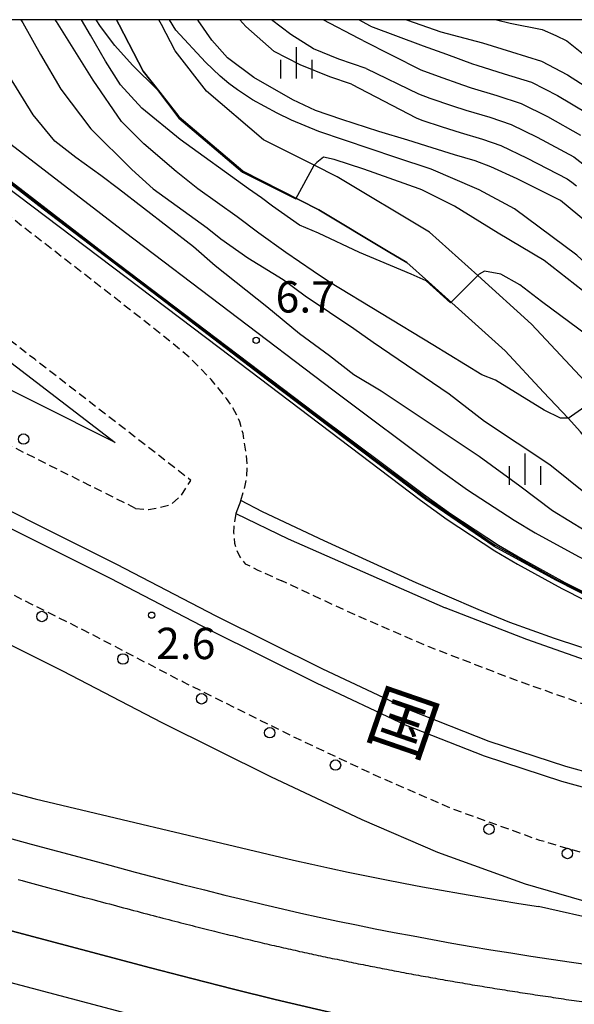
# Model space of a CAD drawing. Extents: x -20000 to -18000, y 97500 to 99000.
# Drawn here: x -18899 to -18833, y 98882 to 99000 of the extents above; entities that cross this region are included whole.
import ezdxf
from ezdxf.enums import TextEntityAlignment as Align

# ---------------------------------------------------------------- set-up
doc = ezdxf.new("R2010")
doc.units = 0
doc.linetypes.add('221300', pattern=[1.5, 1, -0.5])
for name, color, linetype in [('2101000', 7, 'Continuous'), ('2101001', 7, 'Continuous'), ('2213000', 7, '221300'), ('2226000', 7, 'Continuous'), ('2238000', 3, 'Continuous'), ('2301000', 7, 'Continuous'), ('6110000', 1, '611000'), ('6130000', 3, '613000'), ('6334000', 3, 'Continuous'), ('7101000', 2, 'Continuous'), ('7102000', 6, 'Continuous'), ('7102001', 8, 'Continuous'), ('7312000', 1, 'Continuous'), ('8121000', 7, 'Continuous'), ('999', 7, 'Continuous')]:
    doc.layers.add(name, color=color, linetype=linetype)
doc.styles.add('PlotAnnotation', font='MS Gothic.ttf')
doc.linetypes.add('611000', pattern='A,1,[3,dmdr.shx,S=0.2,R=0,X=0,Y=0],1', length=2)
doc.linetypes.add('613000', pattern='A,1,-0.75,[1,dmdr.shx,S=0.15,R=0,X=0,Y=0],-0.75,1', length=3.5)

# ---------------------------------------------------------------- blocks, each defined once
blk = doc.blocks.new('223800')
at = {"layer": '2238000'}
blk.add_circle((0, 0), 0.25, dxfattribs=at)
blk = doc.blocks.new('633400')
at = {"layer": '6334000'}
for points in [[(0, -0.75), (0, 0.75)], [(-0.75, -0.75), (-0.75, 0.15)], [(0.75, -0.75), (0.75, 0.15)]]:
    blk.add_lwpolyline(points, dxfattribs=at)
blk = doc.blocks.new('731200')
at = {"layer": '7312000'}
blk.add_circle((0, 0), 0.15, dxfattribs=at)

msp = doc.modelspace()

# ---------------------------------------------------------------- linework, layer by layer
at = {"layer": '2101000', "flags": 128}
for points in [[(-18887.92, 98949.42), (-18906.91, 98958.92), (-18925.91, 98968.63), (-18956.32, 98983.94), (-18981.05, 98996.62), (-18987.7, 99000)], [(-18954.84, 99000), (-18930.9, 98982.95), (-18910.4, 98966.58), (-18887.92, 98949.42)], [(-18926.16, 99000), (-18924.15, 98998.34), (-18903.77, 98982.84), (-18902.72, 98981.32), (-18875.48, 98960.78), (-18851.4, 98942.49)], [(-18925.58, 99000), (-18916.51, 98993.03), (-18888.84, 98971.75), (-18863.99, 98952.93), (-18851.01, 98943.21)], [(-18919.83, 99000), (-18914.37, 98995.81), (-18886.71, 98974.53), (-18861.88, 98955.72), (-18848.98, 98946.05)], [(-18813.28, 98933.21), (-18816.35, 98934.41), (-18821.43, 98938.43), (-18824.17, 98940.6), (-18832.22, 98950.7), (-18833.72, 98952.31), (-18836.64, 98955.44), (-18841.23, 98960.37), (-18850.44, 98968.63), (-18853.01, 98970.94), (-18855.24, 98972.28), (-18863.54, 98977.26), (-18872.67, 98981.87), (-18880.27, 98988.33), (-18880.33, 98988.41), (-18882.6, 98991.31), (-18884.57, 98993.83), (-18887.45, 98999.38), (-18887.76, 99000)], [(-18811.36, 98937.28), (-18814.08, 98938.35), (-18817.75, 98941.25), (-18820.98, 98943.81), (-18828.81, 98953.64), (-18830, 98954.92), (-18838.08, 98963.58), (-18844.54, 98969.39), (-18850.32, 98974.58), (-18861.37, 98981.2), (-18864.1, 98982.58), (-18870.17, 98985.64), (-18877.01, 98991.46), (-18880.77, 98996.27), (-18882.4, 98999.41), (-18882.71, 99000)], [(-18829.46, 98892.12), (-18829.32, 98893.8), (-18838.8, 98896.57), (-18849.3, 98900.33), (-18858.35, 98904.24), (-18869.32, 98909.4), (-18882.33, 98915.86), (-18894.22, 98922.05), (-18900.44, 98925.15), (-18919.23, 98934.55), (-18938.27, 98944.28), (-18968.69, 98959.59), (-18993.47, 98972.29), (-19010.36, 98980.89), (-19017.66, 98984.58)], [(-18848.98, 98946.05), (-18845.76, 98943.75), (-18840.19, 98940.11), (-18837.64, 98938.59), (-18832.47, 98935.75), (-18827.16, 98933.09), (-18824.46, 98931.84), (-18821.73, 98930.66), (-18816.02, 98928.43), (-18810.21, 98926.47), (-18807.59, 98925.69), (-18805.27, 98925.08), (-18800.46, 98924.04), (-18793.72, 98922.79)], [(-18872.88, 98942.45), (-18873.49, 98940.92), (-18867.22, 98937.88), (-18848.43, 98929.61)], [(-18799.78, 98917.67), (-18804.11, 98918.37), (-18811.61, 98919.73), (-18817.75, 98921.02), (-18821.22, 98921.84), (-18827.02, 98923.38), (-18832.31, 98924.95), (-18835.33, 98925.94), (-18840.69, 98927.89), (-18844.5, 98929.41), (-18851.92, 98932.6), (-18862.91, 98937.66), (-18870.28, 98941.1), (-18872.88, 98942.45)], [(-18851.4, 98942.49), (-18848.19, 98940.19), (-18842.47, 98936.45), (-18839.78, 98934.85), (-18834.48, 98931.94), (-18829.03, 98929.2), (-18826.22, 98927.91), (-18823.37, 98926.67), (-18817.5, 98924.37), (-18811.52, 98922.36), (-18808.75, 98921.54), (-18806.27, 98920.88), (-18801.31, 98919.82), (-18799.37, 98919.46)], [(-18851.01, 98943.21), (-18847.74, 98940.86), (-18842.04, 98937.14), (-18839.38, 98935.55), (-18834.1, 98932.65), (-18828.68, 98929.93), (-18825.89, 98928.65), (-18823.06, 98927.42), (-18817.22, 98925.14), (-18811.27, 98923.13), (-18808.54, 98922.32), (-18806.08, 98921.67), (-18801.15, 98920.61), (-18793.63, 98919.21)], [(-18792.57, 98916.29), (-18798.17, 98916.45), (-18804.87, 98917.11), (-18813.35, 98918.44), (-18821.12, 98920.24), (-18828.9, 98922.39), (-18838.66, 98925.84), (-18848.43, 98929.61)], [(-18913.29, 98888.2), (-18885.23, 98880.76)]]:
    msp.add_lwpolyline(points, dxfattribs=at)
at = {"layer": '2101001', "flags": 128}
msp.add_lwpolyline([(-18919.93, 98896.23), (-18913.04, 98894.34), (-18883.7, 98886.56), (-18878.74, 98885.26), (-18873.78, 98884), (-18868.8, 98882.78), (-18863.82, 98881.59), (-18858.82, 98880.43), (-18853.82, 98879.31), (-18848.81, 98878.23), (-18843.81, 98877.18), (-18826.93, 98874.54), (-18804.94, 98872.2), (-18796.6, 98872.1)], dxfattribs=at)
at = {"layer": '2213000', "flags": 128}
for points in [[(-18693.91, 98925.29), (-18701.65, 98920.29), (-18709.52, 98915.45), (-18715.45, 98912.14), (-18722.29, 98908.92), (-18729.83, 98905.75), (-18738.67, 98902.49), (-18747.47, 98899.84), (-18755.81, 98897.75), (-18762.6, 98896.46), (-18771.27, 98895.1), (-18779.29, 98894.33), (-18786.26, 98894.45), (-18793.83, 98894.43), (-18802.41, 98894.79), (-18809.38, 98895.67), (-18816.53, 98896.72), (-18823.46, 98897.82), (-18837.1, 98901.8), (-18847.28, 98905.45), (-18856.09, 98909.25), (-18866.92, 98914.35), (-18879.83, 98920.76), (-18891.72, 98926.95), (-18897.98, 98930.07), (-18916.75, 98939.46), (-18935.78, 98949.18), (-18966.2, 98964.49), (-18990.97, 98977.19), (-19007.88, 98985.79), (-19030.43, 98997.19), (-19036.01, 99000)], [(-18885.49, 98941.53), (-18890.91, 98944.23), (-18909.61, 98953.58), (-18928.62, 98963.3), (-18959.03, 98978.6), (-18983.78, 98991.29), (-19000.72, 98999.91), (-19000.9, 99000)], [(-18885.49, 98941.53), (-18883.95, 98941.38), (-18882.67, 98941.63), (-18881.19, 98942.03), (-18880, 98943.11), (-18878.88, 98944.88), (-18897.56, 98959.36), (-18909.77, 98968.73), (-18930.65, 98985.42), (-18949.62, 99000)], [(-18872.88, 98942.45), (-18872.36, 98944.28), (-18872.19, 98945.2), (-18872.14, 98946.74), (-18872.23, 98947.98), (-18872.63, 98950.49), (-18873.02, 98951.9), (-18873.29, 98952.55), (-18873.84, 98953.56), (-18874.6, 98954.67), (-18876.43, 98956.93), (-18878.9, 98959.48), (-18882.38, 98962.33), (-18888.16, 98966.86), (-18914.04, 98986.89), (-18931.24, 99000)], [(-18873.49, 98940.92), (-18873.72, 98939.4), (-18873.76, 98938.59), (-18873.64, 98937.37), (-18873.47, 98936.69), (-18873.03, 98935.71), (-18872.36, 98934.91), (-18870.86, 98934.14), (-18867.97, 98932.85)], [(-18742.09, 98922.34), (-18737.7, 98923.77), (-18737.37, 98922.92), (-18737.3, 98921.91), (-18737.74, 98920.72), (-18738.53, 98919.81), (-18740.69, 98918.89), (-18745.76, 98917.48), (-18756.76, 98914.51), (-18765.16, 98913.04), (-18772.6, 98911.87), (-18779.61, 98911.37), (-18784.1, 98911.13), (-18791.53, 98911.22), (-18798.48, 98911.42), (-18805.51, 98912.11), (-18814.31, 98913.49), (-18822.36, 98915.35), (-18830.42, 98917.58), (-18840.41, 98921.12), (-18850.35, 98924.95), (-18860.53, 98929.38), (-18867.97, 98932.85)]]:
    msp.add_lwpolyline(points, dxfattribs=at)
at = {"layer": '2226000', "flags": 128}
msp.add_lwpolyline([(-18913.59, 98945.7), (-18894.86, 98936.33), (-18888.55, 98933.19), (-18876.66, 98927), (-18863.87, 98920.65), (-18853.21, 98915.63), (-18843.77, 98911.91), (-18834.51, 98908.9), (-18825.22, 98906.32), (-18824.73, 98908.08), (-18833.99, 98910.65), (-18843.15, 98913.63), (-18852.48, 98917.31), (-18863.08, 98922.3), (-18875.83, 98928.63), (-18887.72, 98934.82), (-18894.04, 98937.97), (-18912.77, 98947.33)], dxfattribs=at)
at = {"layer": '2301000', "flags": 128}
for points in [[(-18901.04, 98902.19), (-18897.98, 98901.36), (-18894.85, 98900.51), (-18891.7, 98899.66), (-18888.57, 98898.82), (-18885.53, 98898.01), (-18882.61, 98897.25), (-18879.86, 98896.54), (-18877.26, 98895.87), (-18874.79, 98895.25), (-18872.43, 98894.67), (-18870.14, 98894.12), (-18867.91, 98893.6), (-18865.7, 98893.1), (-18863.51, 98892.62), (-18861.29, 98892.14), (-18859.06, 98891.68), (-18856.82, 98891.23), (-18854.55, 98890.79), (-18852.26, 98890.36), (-18849.96, 98889.93), (-18847.64, 98889.52), (-18845.31, 98889.12), (-18842.95, 98888.72), (-18840.58, 98888.34), (-18838.18, 98887.96), (-18835.75, 98887.59), (-18833.3, 98887.23), (-18830.8, 98886.88)], [(-18899.53, 98897.11), (-18899.09, 98896.99), (-18898.66, 98896.88)], [(-18898.66, 98896.88), (-18898.22, 98896.76), (-18897.78, 98896.64), (-18897.34, 98896.52), (-18896.9, 98896.4), (-18896.46, 98896.28), (-18896.02, 98896.16), (-18895.58, 98896.04), (-18895.13, 98895.93), (-18894.69, 98895.81), (-18894.25, 98895.69), (-18893.81, 98895.57), (-18893.37, 98895.45), (-18892.93, 98895.34), (-18892.49, 98895.22), (-18892.06, 98895.1), (-18891.62, 98894.98), (-18891.19, 98894.87), (-18890.75, 98894.75), (-18890.32, 98894.64), (-18889.89, 98894.52), (-18889.46, 98894.41), (-18889.04, 98894.3), (-18888.62, 98894.19), (-18888.19, 98894.07), (-18887.78, 98893.96), (-18887.36, 98893.85), (-18886.95, 98893.74), (-18886.54, 98893.64), (-18886.13, 98893.53), (-18885.73, 98893.42), (-18885.32, 98893.32), (-18884.93, 98893.21), (-18884.53, 98893.11), (-18884.14, 98893.01), (-18883.76, 98892.91), (-18883.37, 98892.81), (-18882.99, 98892.71), (-18882.62, 98892.61), (-18882.24, 98892.51), (-18881.87, 98892.42), (-18881.51, 98892.32), (-18881.15, 98892.23), (-18880.79, 98892.14), (-18880.43, 98892.04), (-18880.08, 98891.95), (-18879.73, 98891.86), (-18879.38, 98891.77), (-18879.04, 98891.69), (-18878.7, 98891.6), (-18878.36, 98891.51), (-18878.02, 98891.43), (-18877.69, 98891.34), (-18877.36, 98891.26), (-18877.03, 98891.18), (-18876.71, 98891.1), (-18876.38, 98891.02), (-18876.06, 98890.94), (-18875.75, 98890.86), (-18875.43, 98890.78), (-18875.12, 98890.7), (-18874.81, 98890.62), (-18874.5, 98890.55), (-18874.19, 98890.47), (-18873.88, 98890.4), (-18873.58, 98890.32), (-18873.28, 98890.25), (-18872.98, 98890.18), (-18872.68, 98890.11), (-18872.38, 98890.03), (-18872.09, 98889.96), (-18871.79, 98889.89), (-18871.5, 98889.82), (-18871.21, 98889.75), (-18870.92, 98889.69), (-18870.63, 98889.62), (-18870.34, 98889.55), (-18870.06, 98889.48), (-18869.77, 98889.42), (-18869.49, 98889.35), (-18869.2, 98889.28), (-18868.92, 98889.22), (-18868.64, 98889.15), (-18868.36, 98889.09), (-18868.08, 98889.03), (-18867.8, 98888.96), (-18867.52, 98888.9), (-18867.24, 98888.83), (-18866.96, 98888.77), (-18866.68, 98888.71), (-18866.4, 98888.65), (-18866.12, 98888.59), (-18865.85, 98888.52), (-18865.57, 98888.46), (-18865.29, 98888.4), (-18865.01, 98888.34), (-18864.73, 98888.28), (-18864.45, 98888.22), (-18864.18, 98888.16), (-18863.9, 98888.1), (-18863.62, 98888.04)], [(-18863.62, 98888.04), (-18863.34, 98887.98), (-18863.06, 98887.92), (-18862.78, 98887.86), (-18862.5, 98887.8), (-18862.22, 98887.74), (-18861.94, 98887.68), (-18861.66, 98887.62), (-18861.38, 98887.57), (-18861.09, 98887.51), (-18860.81, 98887.45), (-18860.53, 98887.39), (-18860.25, 98887.33), (-18859.96, 98887.27), (-18859.68, 98887.22), (-18859.4, 98887.16), (-18859.11, 98887.1), (-18858.83, 98887.04), (-18858.55, 98886.99), (-18858.26, 98886.93), (-18857.98, 98886.87), (-18857.69, 98886.82), (-18857.41, 98886.76), (-18857.12, 98886.71), (-18856.84, 98886.65), (-18856.55, 98886.59), (-18856.26, 98886.54), (-18855.98, 98886.48), (-18855.69, 98886.43), (-18855.4, 98886.37), (-18855.11, 98886.32), (-18854.83, 98886.26), (-18854.54, 98886.21), (-18854.25, 98886.15), (-18853.96, 98886.1), (-18853.67, 98886.04), (-18853.38, 98885.99), (-18853.09, 98885.93), (-18852.8, 98885.88), (-18852.51, 98885.83), (-18852.22, 98885.77), (-18851.93, 98885.72), (-18851.64, 98885.67), (-18851.35, 98885.61), (-18851.06, 98885.56), (-18850.77, 98885.51), (-18850.48, 98885.46), (-18850.18, 98885.4), (-18849.89, 98885.35), (-18849.6, 98885.3), (-18849.31, 98885.25), (-18849.01, 98885.2), (-18848.72, 98885.14), (-18848.43, 98885.09), (-18848.13, 98885.04), (-18847.84, 98884.99), (-18847.54, 98884.94), (-18847.25, 98884.89), (-18846.95, 98884.84), (-18846.66, 98884.79), (-18846.36, 98884.74), (-18846.07, 98884.68), (-18845.77, 98884.63), (-18845.47, 98884.58), (-18845.18, 98884.53), (-18844.88, 98884.48), (-18844.58, 98884.44), (-18844.29, 98884.39), (-18843.99, 98884.34), (-18843.69, 98884.29), (-18843.39, 98884.24), (-18843.09, 98884.19), (-18842.79, 98884.14), (-18842.49, 98884.09), (-18842.19, 98884.04), (-18841.89, 98884), (-18841.59, 98883.95), (-18841.29, 98883.9), (-18840.99, 98883.85), (-18840.69, 98883.8), (-18840.39, 98883.76), (-18840.08, 98883.71), (-18839.78, 98883.66), (-18839.48, 98883.61), (-18839.17, 98883.57), (-18838.87, 98883.52), (-18838.57, 98883.47), (-18838.26, 98883.43), (-18837.96, 98883.38), (-18837.65, 98883.33), (-18837.34, 98883.29), (-18837.04, 98883.24), (-18836.73, 98883.19), (-18836.42, 98883.15), (-18836.11, 98883.1), (-18835.8, 98883.06), (-18835.49, 98883.01), (-18835.18, 98882.96), (-18834.87, 98882.92), (-18834.56, 98882.87), (-18834.25, 98882.83)], [(-18834.25, 98882.83), (-18833.94, 98882.78), (-18833.63, 98882.74), (-18833.31, 98882.69), (-18833, 98882.65), (-18832.69, 98882.6), (-18832.37, 98882.56), (-18832.06, 98882.51), (-18831.74, 98882.47), (-18831.42, 98882.42), (-18831.11, 98882.38), (-18830.79, 98882.34), (-18830.47, 98882.29), (-18830.15, 98882.25), (-18829.83, 98882.2), (-18829.51, 98882.16)]]:
    msp.add_lwpolyline(points, dxfattribs=at)
at = {"layer": '6110000', "flags": 128}
for points in [[(-18925.58, 99000), (-18916.51, 98993.03), (-18888.84, 98971.75), (-18863.99, 98952.93), (-18851.01, 98943.21), (-18847.74, 98940.86), (-18842.04, 98937.14), (-18839.38, 98935.55), (-18834.1, 98932.65), (-18828.68, 98929.93), (-18825.89, 98928.65), (-18823.06, 98927.42), (-18817.22, 98925.14), (-18811.27, 98923.13), (-18808.54, 98922.32), (-18806.08, 98921.67), (-18801.15, 98920.61), (-18793.63, 98919.21), (-18790.4, 98918.79), (-18788.78, 98918.63), (-18787.16, 98918.5), (-18785.53, 98918.41), (-18783.91, 98918.36), (-18774.92, 98918.17), (-18771.66, 98918.22), (-18765.7, 98918.52), (-18763.05, 98918.74), (-18757.98, 98919.33), (-18752.62, 98920.14), (-18749.8, 98920.63), (-18744.32, 98921.77), (-18742.09, 98922.34)], [(-18887.76, 99000), (-18887.45, 98999.38), (-18884.57, 98993.83), (-18882.6, 98991.31), (-18880.33, 98988.41), (-18880.27, 98988.33), (-18872.67, 98981.87), (-18863.54, 98977.26), (-18855.24, 98972.28), (-18853.01, 98970.94), (-18850.44, 98968.63), (-18841.23, 98960.37), (-18836.64, 98955.44)]]:
    msp.add_lwpolyline(points, dxfattribs=at)
at = {"layer": '6130000', "flags": 128}
for points in [[(-18546.5, 98972.52), (-18567.87, 98953.79), (-18578.65, 98944.28), (-18596.78, 98930.75), (-18604.71, 98925.49), (-18617.38, 98917.58), (-18633.09, 98908.86), (-18654.47, 98898.97), (-18664.47, 98894.57), (-18682.56, 98888.37), (-18702.72, 98882.84), (-18720.72, 98879.05), (-18737.28, 98876.38), (-18749.7, 98874.79), (-18771.98, 98872.92), (-18787.08, 98872.42), (-18796.6, 98872.1), (-18804.94, 98872.2), (-18826.93, 98874.54), (-18843.81, 98877.18), (-18848.81, 98878.23), (-18853.82, 98879.31), (-18858.82, 98880.43), (-18863.82, 98881.59), (-18868.8, 98882.78), (-18873.78, 98884), (-18878.74, 98885.26), (-18883.7, 98886.56), (-18913.04, 98894.34), (-18919.93, 98896.23), (-18952.54, 98904.93), (-18996.4, 98916.66), (-19022.77, 98923.62), (-19050.25, 98930.94), (-19078.05, 98938.32), (-19096.57, 98942.99), (-19114.9, 98947.33)], [(-19111.54, 98963.03), (-19095.23, 98959.4), (-19048.79, 98946.82), (-19003.25, 98934.94), (-18953.13, 98921.44), (-18897.51, 98906.79), (-18869.62, 98900.17)], [(-18869.62, 98900.17), (-18866.58, 98899.45), (-18864.4, 98898.96), (-18862.24, 98898.48), (-18860.06, 98898.01), (-18857.86, 98897.56), (-18855.64, 98897.11), (-18853.41, 98896.68), (-18851.15, 98896.25), (-18848.88, 98895.84), (-18846.6, 98895.43), (-18844.29, 98895.03), (-18841.97, 98894.64), (-18839.62, 98894.26), (-18837.26, 98893.89)], [(-18829.46, 98892.12), (-18837.26, 98893.89)]]:
    msp.add_lwpolyline(points, dxfattribs=at)
at = {"layer": '7101000', "flags": 128}
for points in [[(-18899.24, 99000), (-18898.98, 98999.63), (-18896.88, 98995.84), (-18894.43, 98991.69), (-18890.84, 98986.96), (-18885.94, 98982.09), (-18883.37, 98979.78), (-18876.93, 98975.09), (-18875.3, 98973.79), (-18872.05, 98971.51), (-18867.81, 98968.91), (-18865.21, 98966.96), (-18859.35, 98963.05), (-18857.07, 98961.42), (-18847.96, 98955.24), (-18843.73, 98951.98), (-18839.82, 98949.38), (-18835.91, 98946.77), (-18829.4, 98941.57), (-18824.52, 98939.29), (-18822.36, 98938.49), (-18821.43, 98938.43)], [(-18815.27, 98963.02), (-18825.82, 98970.86), (-18829.08, 98973.79), (-18834.61, 98978.35), (-18839.82, 98980.95), (-18842.96, 98982.4), (-18844.83, 98983.1), (-18847.3, 98983.81), (-18849.98, 98984.66), (-18852.92, 98985.58), (-18856.38, 98986.61), (-18860.8, 98988.06), (-18863.95, 98989.15), (-18866.68, 98990.42), (-18871.32, 98993.07), (-18874.49, 98995.44), (-18876.38, 98997.57), (-18878, 98999.89), (-18878.07, 99000)], [(-18853.08, 99000), (-18852.94, 98999.95), (-18848.96, 98998.56), (-18843.96, 98997.23), (-18840.5, 98996.15), (-18836.9, 98995.05), (-18833.78, 98993.42), (-18830.67, 98991.42)]]:
    msp.add_lwpolyline(points, dxfattribs=at)
at = {"layer": '7102000', "flags": 128}
for points in [[(-18833.72, 98952.31), (-18834.61, 98952.31), (-18836.56, 98953.29), (-18842.42, 98956.86), (-18844.05, 98957.51), (-18849.91, 98961.1), (-18862.28, 98968.58), (-18864.23, 98969.89), (-18867.49, 98972.16), (-18870.74, 98974.44), (-18873.35, 98976.4), (-18878.03, 98979.78), (-18880.62, 98981.83), (-18884.52, 98985.16), (-18887.17, 98987.83), (-18890.56, 98992.78), (-18894.96, 98999.79), (-18895.11, 99000)], [(-18850.71, 98968.75), (-18852.52, 98969.56), (-18858.7, 98972.16), (-18863.58, 98974.44), (-18865.86, 98975.42), (-18869.12, 98977.7), (-18870.42, 98978.68), (-18871.99, 98979.78), (-18880.15, 98985.68), (-18884.76, 98989.42), (-18887.28, 98992.22), (-18889.1, 98995.03), (-18890.89, 98998.13), (-18891.98, 99000)], [(-18882.92, 98991.63), (-18885.86, 98994.54), (-18887.98, 98996.91), (-18889.69, 98999.18), (-18890.2, 99000)], [(-18805.73, 98952.29), (-18809.75, 98954.27), (-18813.25, 98956.13), (-18814.7, 98956.97), (-18815.27, 98957.35), (-18823.22, 98963.7), (-18828.1, 98967.61), (-18832.66, 98971.84), (-18840.15, 98977.37), (-18844.38, 98979.65), (-18844.64, 98979.78), (-18850.12, 98982.13), (-18854.34, 98983.53), (-18863.55, 98986.61), (-18866.82, 98987.96), (-18868.54, 98988.8), (-18871.48, 98990.43), (-18873.31, 98991.61), (-18874.34, 98992.38), (-18875.36, 98993.24), (-18877.12, 98994.92), (-18880.69, 98998.73), (-18881.44, 99000)], [(-18859.63, 98992.29), (-18862.24, 98993.16), (-18865.79, 98994.59), (-18868.91, 98996.19), (-18872.3, 98999.17), (-18873.03, 99000)], [(-18857.88, 98994.14), (-18861.17, 98995.28), (-18864.19, 98996.53), (-18866.92, 98998.22), (-18869.22, 99000)], [(-18858.27, 98997.53), (-18858.76, 98997.75), (-18863.05, 99000)], [(-18857.37, 98999.24), (-18858.76, 99000)], [(-18842.27, 99000), (-18840.66, 98999.57), (-18836.81, 98998.84), (-18835.2, 98998.1), (-18833.86, 98997.46), (-18830.86, 98995.08)], [(-18857.37, 98999.24), (-18851.07, 98996.89), (-18848.28, 98995.89), (-18845.17, 98994.71), (-18844.63, 98994.54), (-18841.37, 98993.54), (-18838.11, 98992.52), (-18834.99, 98990.93), (-18831.45, 98988.8)], [(-18858.27, 98997.53), (-18851.35, 98994.01), (-18849.27, 98993.26), (-18846.37, 98992.2), (-18845.3, 98991.86), (-18842.23, 98990.93), (-18839.32, 98989.99), (-18836.2, 98988.43), (-18832.24, 98986.19)], [(-18857.88, 98994.14), (-18851.64, 98991.13), (-18850.25, 98990.62), (-18847.57, 98989.69), (-18845.96, 98989.18), (-18843.1, 98988.32), (-18840.53, 98987.46), (-18837.4, 98985.94), (-18833.03, 98983.58), (-18831.95, 98982.74)], [(-18798.16, 98926.49), (-18799.26, 98926.43), (-18806.6, 98928.42), (-18819.96, 98933.1), (-18824.2, 98935.05), (-18829.73, 98937.66), (-18835.59, 98941.24), (-18839.49, 98944.17), (-18844.38, 98947.75), (-18850.24, 98951.65), (-18856.1, 98955.56), (-18859.35, 98957.51), (-18862.28, 98959.79), (-18865.86, 98962.4), (-18869.77, 98965.65), (-18875.95, 98970.54), (-18878.56, 98972.82), (-18887.55, 98979.78), (-18889.67, 98981.35), (-18892.65, 98983.5), (-18895.16, 98985.47), (-18897.75, 98988.63), (-18900.57, 98993.2)], [(-18859.63, 98992.29), (-18851.92, 98988.24), (-18851.23, 98987.99), (-18848.78, 98987.17), (-18846.63, 98986.49), (-18843.96, 98985.71), (-18841.75, 98984.93), (-18838.61, 98983.45), (-18833.82, 98980.96), (-18833.28, 98980.54), (-18832.69, 98980.12)], [(-18805.62, 98948.54), (-18809.71, 98950.19), (-18813.73, 98952.25), (-18815.27, 98953.14), (-18816.06, 98953.61), (-18822.89, 98959.79), (-18824.85, 98961.75), (-18828.75, 98965.01), (-18832.01, 98967.61), (-18836.56, 98971.19), (-18842.1, 98974.44), (-18847.31, 98977.7), (-18851.21, 98979.65), (-18851.55, 98979.78), (-18858.15, 98982.13), (-18861.72, 98983.27), (-18863, 98983.55), (-18863.78, 98982.93), (-18864.1, 98982.58)], [(-18805.84, 98945.64), (-18810.82, 98947.74), (-18814.83, 98949.81), (-18815.27, 98950.08), (-18819.31, 98952.63), (-18824.85, 98957.19), (-18828.1, 98959.79), (-18836.89, 98966.3), (-18839.49, 98968.26), (-18841.77, 98969.56), (-18843.73, 98969.89), (-18844.38, 98969.56), (-18844.54, 98969.39)]]:
    msp.add_lwpolyline(points, dxfattribs=at)
at = {"layer": '7102001', "flags": 128}
for points in [[(-18751.49, 98924.9), (-18750.71, 98920.39), (-18758.12, 98919.23), (-18763.1, 98918.61), (-18771.69, 98918.09), (-18777.25, 98918.02), (-18786.2, 98918.26), (-18790.29, 98918.51), (-18793.33, 98918.94), (-18800.8, 98920.27), (-18808.29, 98921.89), (-18817.25, 98924.89), (-18822.27, 98926.78), (-18827.48, 98929.02), (-18835.2, 98932.95), (-18842.57, 98936.98), (-18850.79, 98942.6), (-18869.7, 98956.87), (-18882.53, 98966.67), (-18896.55, 98977.32), (-18911.08, 98988.53), (-18913.19, 98990.28), (-18925.82, 99000)], [(-18908.61, 98991.37), (-18910.95, 98988.65), (-18901.23, 98981.09), (-18859.04, 98949), (-18850.64, 98942.71), (-18842.43, 98937.11), (-18835.01, 98932.99), (-18827.47, 98929.21), (-18820.7, 98926.36), (-18816.96, 98924.94), (-18811.94, 98923.26), (-18808.27, 98922.11), (-18800.72, 98920.37), (-18793.25, 98919.05), (-18790.21, 98918.63), (-18786.35, 98918.36), (-18777.25, 98918.12), (-18776.07, 98923.75)], [(-18882.92, 98991.63), (-18880.31, 98988.21), (-18872.7, 98981.74), (-18866.32, 98978.56), (-18864.1, 98982.58)], [(-18850.71, 98968.75), (-18847.79, 98966.12), (-18844.54, 98969.39)], [(-18833.72, 98952.31), (-18830, 98954.92)]]:
    msp.add_lwpolyline(points, dxfattribs=at)
at = {"layer": '999', "flags": 128}
msp.add_lwpolyline([(-20000, 97500), (-18000, 97500), (-18000, 99000), (-20000, 99000)], close=True, dxfattribs=at)

# ---------------------------------------------------------------- block references
at = {"layer": '2238000', "xscale": 2.5, "yscale": 2.5, "zscale": 2.5}
for p in [(-18898.9, 98949.82), (-18896.7, 98928.59), (-18887, 98923.5), (-18877.59, 98918.74), (-18869.43, 98914.68), (-18861.56, 98910.81), (-18843.18, 98903.14), (-18833.8, 98900.23)]:
    msp.add_blockref('223800', p, dxfattribs=at)
at = {"layer": '6334000', "xscale": 2.5, "yscale": 2.5, "zscale": 2.5}
for p in [(-18866.21, 98994.83), (-18838.87, 98946.21)]:
    msp.add_blockref('633400', p, dxfattribs=at)
at = {"layer": '7312000', "xscale": 2.5, "yscale": 2.5, "zscale": 2.5}
for p in [(-18871.06, 98961.62, 6.7), (-18883.56, 98928.75, 2.6)]:
    msp.add_blockref('731200', p, dxfattribs=at)

# ---------------------------------------------------------------- texts
at = {"layer": '7312000', "style": 'PlotAnnotation'}
for s, p in [('6.7', (-18865.18, 98966.35)), ('2.6', (-18879.49, 98924.88))]:
    msp.add_text(s, height=3.75, dxfattribs=at).set_placement(p, align=Align.MIDDLE)
at = {"layer": '8121000', "style": 'PlotAnnotation'}
msp.add_text('国', height=6, rotation=341, dxfattribs=at).set_placement((-18853.68, 98915.17), align=Align.MIDDLE)

doc.saveas('drawing.dxf')
